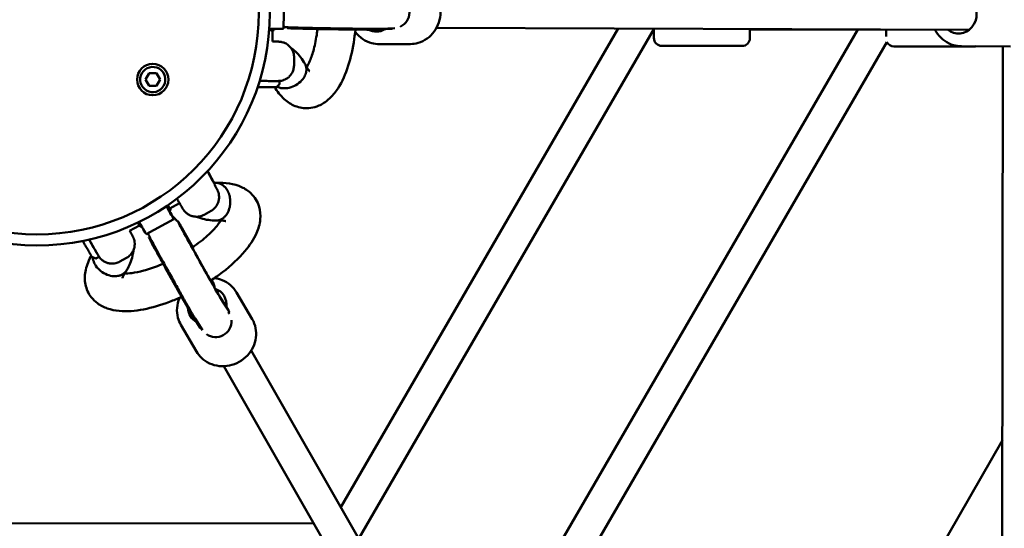
# Model space of a CAD drawing. Units: millimetres. Extents: x -11882 to 59552, y 53751 to 81087.
# Drawn here: x 7166 to 7792, y 70789 to 71112 of the extents above; entities that cross this region are included whole.
import ezdxf

# ---------------------------------------------------------------- set-up
doc = ezdxf.new("R2010")
doc.units = ezdxf.units.MM
doc.layers.add('MD_Visible', color=7, linetype='Continuous', lineweight=50)

# ---------------------------------------------------------------- blocks, each defined once
blk = doc.blocks.new('CustomObjectsInViewport8_0')
at = {"layer": 'MD_Visible'}
for p, q in [((5643.32, 3255.67), (5643.01, 3235.68)), ((5645.58, 3236.68), (5645.51, 3236.22)), ((5635.99, 3234.74), (5635.88, 3227.59)), ((5636.99, 3234.77), (5637.01, 3235.65)), ((5855.69, 3235.98), (5679.33, 2931.53)), ((5878.46, 3235.39), (5690.81, 2911.45)), ((5711.5, 3235.6), (5703.45, 3235.2)), ((5711.78, 3235.64), (5704.15, 3235.26)), ((5713.63, 3236.2), (5704.81, 3235.77)), ((5711.85, 3235.63), (5711.79, 3236.11)), ((6079, 3235.12), (5740.31, 3236.43)), ((6008.05, 3235.18), (5755.18, 2798.96)), ((5878.46, 3235.39), (5878.15, 3235.93)), ((5878.46, 3235.95), (5878.45, 3229.89)), ((5939.45, 3229.79), (5939.46, 3235.71)), ((5939.46, 3235.29), (6057.21, 3235.1)), ((6026.07, 3235.14), (6026.06, 3230.85)), ((5703.98, 3225.92), (5723.63, 3226.04)), ((6026.59, 3227.28), (5770.98, 2786.34)), ((5934.44, 3224.8), (5883.44, 3224.88)), ((6082.06, 3224.45), (6031.06, 3224.51)), ((6105.17, 3224.52), (6073.96, 3224.64)), ((6100.38, 3224.54), (6099.95, 2902.07)), ((5649.64, 3212.37), (5649.72, 3217.37)), ((5555.2, 3203.46), (5557.51, 3207.46)), ((5557.51, 3207.46), (5562.13, 3207.46)), ((5562.13, 3207.46), (5564.44, 3203.46)), ((5557.51, 3199.46), (5555.2, 3203.46)), ((5562.13, 3199.46), (5557.51, 3199.46)), ((5564.44, 3203.46), (5562.13, 3199.46)), ((5638.57, 3198.69), (5640.3, 3200.37)), ((5640.48, 3202.51), (5640.45, 3200.72)), ((5599.09, 3137.18), (5598.79, 3137.01)), ((5576.86, 3124.81), (5570.65, 3121.36)), ((5570.26, 3120), (5571.14, 3120.48)), ((5592.49, 3117.49), (5596.86, 3119.92)), ((5573.18, 3114.75), (5555.7, 3105.03)), ((5575.37, 3113.04), (5575.78, 3113.34)), ((5551.39, 3110.64), (5545.13, 3107.16)), ((5551.91, 3109.78), (5552.68, 3110.21)), ((5579.43, 3107.3), (5585.38, 3096.89)), ((5557.86, 3103.3), (5557.43, 3103.13)), ((5521.45, 3090.38), (5523.77, 3089.72)), ((5525.72, 3090.63), (5524.15, 3089.76)), ((5538.83, 3087.63), (5543.2, 3090.06)), ((5597.33, 3076), (5597.34, 3075.98)), ((5613.13, 3068.06), (5623.06, 3051.1)), ((5604, 3062.87), (5603.09, 3064.42)), ((5607.83, 3056.94), (5603.32, 3063.93)), ((5608.4, 3055.66), (5604.26, 3062.07)), ((5607.97, 3055.42), (5608.45, 3055.61)), ((5608.29, 3054.96), (5607.99, 3055.42)), ((5589.88, 3045.67), (5585.51, 3052.44)), ((5590.06, 3045.45), (5585.91, 3051.86)), ((5591.47, 3044.13), (5586.69, 3051.55)), ((5577.74, 3047.35), (5587.67, 3030.39)), ((5590.09, 3045.39), (5590.48, 3045.68)), ((5790.58, 2737.11), (5622.38, 3031.04)), ((5773.22, 2727.17), (5605.01, 3021.14)), ((6028.34, 2849.32), (6100.05, 2974.13)), ((5662.31, 2920.99), (5310.46, 2921.5))]:
    blk.add_line(p, q, dxfattribs=at)
at = {"layer": 'MD_Visible', "extrusion": (0, 0, -1)}
for radius in [148.05, 141.02]:
    blk.add_circle((-5486.21, 3245.96), radius, dxfattribs=at)
at = {"layer": 'MD_Visible'}
blk.add_circle((5559.82, 3203.46), 10, dxfattribs=at)
at = {"layer": 'MD_Visible', "extrusion": (0, 0, -1)}
for centre, start, end in [((-5883.45, 3229.88), 270.09468, 0.09468), ((-5934.45, 3229.8), 180.09468, 270.09468), ((-6031.06, 3229.51), 270.07006, 333.50197), ((-6082.06, 3229.45), 255.42056, 270.07006)]:
    blk.add_arc(centre, 5, start, end, dxfattribs=at)
at = {"layer": 'MD_Visible'}
for start, end in [(60, 330), (330, 60)]:
    blk.add_arc((5559.82, 3203.46), 8, start, end, dxfattribs=at)
at = {"layer": 'MD_Visible', "extrusion": (0, 0, -1)}
for centre, major_axis, ratio, start_param, end_param in [((6072.11, 3245.15), (0.05, 12.5), 0.922774, 5.639684, 10.068279), ((5624.99, 3234.96), (12, -0.19), 0.009073, 0, 0.742264), ((5625.01, 3235.96), (18, -0.28), 0.009073, 0, 1.053838), ((5674.97, 3235.76), (29.46, -0.47), 0.009073, 0.138021, 3.142808), ((5701.93, 3246.41), (-0.07, 12.5), 0.922758, 2.655349, 3.596749), ((5624.48, 3202.77), (16, -0.25), 0.009073, 6.120917, 7.64767), ((5564.43, 3130.48), (5.83, -10.49), 0.009073, 0, 0.770296), ((5546.08, 3120.27), (5.83, -10.49), 0.009073, 0, 0.742264), ((5546.95, 3120.76), (8.75, -15.73), 0.009073, 0, 1.053838), ((5590.11, 3087.59), (14.33, -25.75), 0.009073, 0.138021, 3.20939), ((5517.94, 3104.61), (7.78, -13.98), 0.009073, 6.120917, 7.64767), ((5571.76, 3077.38), (14.33, -25.75), 0.009073, 0.138021, 3.142808), ((5594.46, 3059.37), (10.79, 6.31), 0.922758, 5.637474, 6.897955), ((5594.46, 3059.37), (10.79, 6.31), 0.922758, 2.655349, 3.596749)]:
    blk.add_ellipse(centre, major_axis=major_axis, ratio=ratio, start_param=start_param, end_param=end_param, dxfattribs=at)
at = {"layer": 'MD_Visible'}
for centre, major_axis, ratio, start_param, end_param in [((5713.15, 3246.19), (0.49, -9.99), 0.990449, 0.368157, 2.641734), ((5593.74, 3146.79), (-5.35, 9.61), 0.009073, 1.744116, 4.544964), ((5564.43, 3130.48), (-8.75, 15.73), 0.009073, 2.070058, 3.982661), ((5565.3, 3130.97), (-5.83, 10.49), 0.009073, 2.361119, 3.552731), ((5594.46, 3059.37), (-8.63, -5.05), 0.922758, 3.050322, 3.257182), ((5599.88, 3049.54), (-8.4, -5.42), 0.990449, 3.072965, 3.141593), ((5599.88, 3049.54), (-8.4, -5.42), 0.990449, 0.368157, 2.641734)]:
    blk.add_ellipse(centre, major_axis=major_axis, ratio=ratio, start_param=start_param, end_param=end_param, dxfattribs=at)
for points, knots in [([(5723.39, 3267.04), (5725.42, 3267.05), (5727.45, 3266.72), (5731.31, 3265.41), (5733.14, 3264.43), (5736.45, 3261.91), (5737.91, 3260.36), (5740.32, 3256.84), (5741.27, 3254.87), (5742.53, 3250.68), (5742.84, 3248.48), (5742.79, 3244.06), (5742.42, 3241.85), (5741.05, 3237.67), (5740.04, 3235.7), (5737.48, 3232.2), (5735.93, 3230.68), (5732.48, 3228.25), (5730.58, 3227.33), (5726.97, 3226.29), (5725.3, 3226.05), (5723.63, 3226.04)], [4.703951, 4.703951, 4.703951, 4.703951, 5.012482, 5.012482, 5.323595, 5.323595, 5.640951, 5.640951, 5.965017, 5.965017, 6.293671, 6.293671, 6.623776, 6.623776, 6.952036, 6.952036, 7.275275, 7.275275, 7.591531, 7.591531, 7.845544, 7.845544, 7.845544, 7.845544]), ([(5704.81, 3235.77), (5704.03, 3235.73), (5703.36, 3235.73), (5700.85, 3235.71), (5698.9, 3235.72), (5694.29, 3235.75), (5691.71, 3235.77), (5686.08, 3235.83), (5683.04, 3235.87), (5676.8, 3235.96), (5673.59, 3236.01), (5667.34, 3236.12), (5664.29, 3236.17), (5658.65, 3236.29), (5656.07, 3236.35), (5651.59, 3236.46), (5649.71, 3236.51), (5646.75, 3236.62), (5646.11, 3236.61), (5644.68, 3236.76), (5644.5, 3236.77), (5643.91, 3236.87), (5643.68, 3236.91), (5643.18, 3237.03), (5643.11, 3237.05), (5643.03, 3237.07)], [4.85041, 4.85041, 4.85041, 4.85041, 5.116388, 5.116388, 5.468935, 5.468935, 5.793631, 5.793631, 6.115384, 6.115384, 6.436441, 6.436441, 6.757485, 6.757485, 7.079178, 7.079178, 7.403558, 7.403558, 7.746458, 7.746458, 7.793401, 7.793401, 7.815625, 7.815625, 7.819083, 7.819083, 7.819083, 7.819083]), ([(5688.64, 3235.22), (5688.38, 3232.45), (5688.03, 3229.71), (5686.64, 3221.1), (5685.26, 3215.41), (5681.67, 3205.07), (5679.4, 3200.35), (5675.08, 3194.27), (5673.38, 3192.32), (5669.66, 3189.12), (5667.64, 3187.8), (5663.82, 3186.15), (5662.05, 3185.64), (5657.26, 3184.97), (5654.14, 3185.28), (5648.7, 3187.11), (5646.3, 3188.53), (5641.72, 3192.34), (5639.63, 3194.89), (5637.68, 3198), (5637.51, 3198.28), (5637.34, 3198.56)], [14.100613, 14.100613, 14.100613, 14.100613, 14.943237, 14.943237, 16.834284, 16.834284, 18.818011, 18.818011, 19.895714, 19.895714, 20.885381, 20.885381, 21.625986, 21.625986, 22.840528, 22.840528, 23.975296, 23.975296, 25.34513, 25.34513, 25.477841, 25.477841, 25.477841, 25.477841]), ([(5703.45, 3235.2), (5702.78, 3235.17), (5702.26, 3235.16), (5700.13, 3235.15), (5698.25, 3235.15), (5693.82, 3235.17), (5691.39, 3235.19), (5686.07, 3235.25), (5683.2, 3235.29), (5677.27, 3235.37), (5674.21, 3235.42), (5668.24, 3235.52), (5665.32, 3235.57), (5659.89, 3235.68), (5657.39, 3235.74), (5653.03, 3235.85), (5651.19, 3235.9), (5648.27, 3236), (5647.48, 3236.02), (5646.21, 3236.12), (5646.02, 3236.14), (5645.58, 3236.2)], [1.313297, 1.313297, 1.313297, 1.313297, 1.537559, 1.537559, 1.910453, 1.910453, 2.236142, 2.236142, 2.558187, 2.558187, 2.879384, 2.879384, 3.20053, 3.20053, 3.522334, 3.522334, 3.846865, 3.846865, 4.189253, 4.189253, 4.249071, 4.249071, 4.249071, 4.249071]), ([(5657.69, 3211.3), (5658.34, 3212.36), (5659.05, 3213.74), (5660.61, 3217.45), (5661.47, 3219.98), (5663.03, 3225.89), (5663.73, 3229.43), (5664.35, 3233.93), (5664.46, 3234.76), (5664.55, 3235.59)], [5.459874, 5.459874, 5.459874, 5.459874, 6.261609, 6.261609, 7.294661, 7.294661, 8.463435, 8.463435, 8.722426, 8.722426, 8.722426, 8.722426]), ([(5688.52, 3233.99), (5688.6, 3233.87), (5688.69, 3233.76), (5690.06, 3231.92), (5691.62, 3230.42), (5695.11, 3228.03), (5697.02, 3227.13), (5700.64, 3226.14), (5702.31, 3225.92), (5703.98, 3225.92)], [3.805786, 3.805786, 3.805786, 3.805786, 3.8273187, 3.8273187, 4.1505579, 4.1505579, 4.4668139, 4.4668139, 4.7208267, 4.7208267, 4.7208267, 4.7208267]), ([(5711.78, 3235.64), (5711.86, 3235.64), (5711.87, 3235.63), (5711.74, 3235.61), (5711.63, 3235.6), (5711.5, 3235.6)], [1.9842867, 1.9842867, 1.9842867, 1.9842867, 2.1610672, 2.1610672, 2.2844652, 2.2844652, 2.2844652, 2.2844652]), ([(6057.15, 3235.21), (6057.64, 3234.27), (6058.2, 3233.36), (6060.1, 3230.78), (6061.65, 3229.26), (6065.11, 3226.83), (6067.02, 3225.92), (6070.62, 3224.89), (6072.29, 3224.65), (6073.96, 3224.64)], [5.236945, 5.236945, 5.236945, 5.236945, 5.396345, 5.396345, 5.719583, 5.719583, 6.03584, 6.03584, 6.289855, 6.289855, 6.289855, 6.289855]), ([(5649.72, 3217.37), (5649.74, 3218.43), (5649.57, 3219.5), (5648.98, 3221.44), (5648.55, 3222.3), (5647.52, 3223.87), (5646.94, 3224.48), (5645.65, 3225.65), (5645.05, 3226.01), (5643.66, 3226.78), (5643.17, 3226.92), (5642.06, 3227.28), (5641.76, 3227.32), (5641.28, 3227.41), (5641.12, 3227.43), (5640.85, 3227.47), (5640.74, 3227.48), (5640.49, 3227.51), (5640.38, 3227.51), (5639.94, 3227.55), (5639.69, 3227.56), (5638.91, 3227.59), (5638.35, 3227.61), (5637.14, 3227.65), (5636.54, 3227.66), (5635.88, 3227.68)], [5.1079093, 5.1079093, 5.1079093, 5.1079093, 5.1108129, 5.1108129, 5.1140137, 5.1140137, 5.1182305, 5.1182305, 5.1248771, 5.1248771, 5.1376311, 5.1376311, 5.1617855, 5.1617855, 5.1850423, 5.1850423, 5.2131937, 5.2131937, 5.2626518, 5.2626518, 5.4309762, 5.4309762, 5.6760383, 5.6760383, 5.8648637, 5.8648637, 5.8648637, 5.8648637]), ([(5647.69, 3223.56), (5648.36, 3223.1), (5648.99, 3222.61), (5652.08, 3219.99), (5654.16, 3217.43), (5656.14, 3214.22), (5656.35, 3213.88), (5656.55, 3213.53)], [1.704158, 1.704158, 1.704158, 1.704158, 2.03981, 2.03981, 3.411636, 3.411636, 3.574379, 3.574379, 3.574379, 3.574379]), ([(5627.76, 3202.58), (5628.21, 3202.57), (5628.65, 3202.57), (5630.63, 3202.54), (5632.09, 3202.53), (5634.74, 3202.5), (5635.91, 3202.49), (5637.12, 3202.49), (5637.36, 3202.49), (5637.81, 3202.49), (5638.02, 3202.49), (5638.41, 3202.49), (5638.59, 3202.49), (5638.93, 3202.5), (5639.09, 3202.5), (5639.48, 3202.5), (5639.68, 3202.51), (5640.12, 3202.53), (5640.25, 3202.53), (5640.66, 3202.57), (5640.84, 3202.59), (5641.43, 3202.68), (5641.74, 3202.72), (5642.86, 3203.05), (5643.35, 3203.19), (5644.68, 3203.87), (5645.26, 3204.2), (5646.44, 3205.17), (5646.9, 3205.6), (5648.06, 3207.03), (5648.81, 3208.21), (5649.48, 3210.57), (5649.63, 3211.47), (5649.64, 3212.37)], [3.756193, 3.756193, 3.756193, 3.756193, 3.846732, 3.846732, 4.169181, 4.169181, 4.494182, 4.494182, 4.578507, 4.578507, 4.663586, 4.663586, 4.748295, 4.748295, 4.83174, 4.83174, 4.969825, 4.969825, 5.02451, 5.02451, 5.055781, 5.055781, 5.079068, 5.079068, 5.090956, 5.090956, 5.097325, 5.097325, 5.100744, 5.100744, 5.105456, 5.105456, 5.107909, 5.107909, 5.107909, 5.107909]), ([(5656.55, 3213.53), (5656.67, 3213.32), (5656.78, 3213.11), (5657.11, 3212.37), (5657.28, 3211.81), (5657.39, 3211.2), (5657.4, 3211.17), (5657.51, 3210.52), (5657.53, 3209.89), (5657.45, 3208.93), (5657.41, 3208.62), (5657.29, 3208.02), (5657.23, 3207.74), (5657.15, 3207.46)], [81.860038, 81.860038, 81.860038, 81.860038, 82.807907, 82.807907, 85.08344, 85.08344, 85.224734, 85.224734, 87.622857, 87.622857, 88.783383, 88.783383, 89.820485, 89.820485, 89.820485, 89.820485]), ([(5656.84, 3212.98), (5657.62, 3211.3), (5658.4, 3210.08), (5659.35, 3208.88), (5659.62, 3208.68), (5659.62, 3208.68)], [0, 0, 0, 0, 0.986542, 0.986542, 1.700618, 1.700618, 1.700618, 1.700618]), ([(5657.15, 3207.46), (5656.86, 3206.47), (5656.4, 3205.49), (5655.02, 3203.34), (5654, 3202.22), (5651.6, 3200.3), (5650.25, 3199.51), (5647.38, 3198.36), (5645.89, 3198.01), (5642.98, 3197.79), (5641.58, 3197.93), (5639.78, 3198.46), (5639.26, 3198.66), (5638.78, 3198.9)], [89.820485, 89.820485, 89.820485, 89.820485, 93.469043, 93.469043, 98.147559, 98.147559, 102.81179, 102.81179, 107.454896, 107.454896, 112.077222, 112.077222, 114.048034, 114.048034, 114.048034, 114.048034]), ([(5640.45, 3200.72), (5640.45, 3200.69), (5640.45, 3200.65), (5640.44, 3200.59), (5640.43, 3200.56), (5640.4, 3200.51), (5640.39, 3200.48), (5640.37, 3200.44), (5640.35, 3200.42), (5640.33, 3200.39), (5640.31, 3200.38), (5640.3, 3200.37)], [1.175275968, 1.175275968, 1.175275968, 1.175275968, 1.177090615, 1.177090615, 1.178905261, 1.178905261, 1.180719908, 1.180719908, 1.182534555, 1.182534555, 1.184349202, 1.184349202, 1.184349202, 1.184349202]), ([(5637.39, 3198.56), (5637.28, 3198.56), (5637.17, 3198.56), (5637.05, 3198.56), (5636.93, 3198.56), (5636.79, 3198.56), (5636.65, 3198.56), (5636.51, 3198.56), (5636.36, 3198.56), (5636.2, 3198.56), (5636.04, 3198.56), (5635.87, 3198.56), (5635.7, 3198.56), (5635.52, 3198.56), (5635.34, 3198.56), (5635.15, 3198.56), (5634.96, 3198.56), (5634.77, 3198.57), (5634.57, 3198.57), (5634.37, 3198.57), (5634.16, 3198.57), (5633.96, 3198.57), (5633.75, 3198.57), (5633.54, 3198.57), (5633.33, 3198.57), (5633.16, 3198.57), (5632.98, 3198.57), (5632.79, 3198.58), (5632.6, 3198.58), (5632.4, 3198.58), (5632.2, 3198.58), (5632, 3198.58), (5631.8, 3198.58), (5631.59, 3198.59), (5631.39, 3198.59), (5631.19, 3198.59), (5631, 3198.59), (5630.73, 3198.59), (5630.45, 3198.59), (5630.15, 3198.6), (5629.86, 3198.6), (5629.55, 3198.6), (5629.24, 3198.61), (5628.94, 3198.61), (5628.62, 3198.61), (5628.31, 3198.61), (5628, 3198.62), (5627.7, 3198.62), (5627.4, 3198.62), (5627.11, 3198.63), (5626.81, 3198.63), (5626.49, 3198.63)], [81.653982, 81.653982, 81.653982, 81.653982, 82.469406, 82.469406, 82.469406, 83.284829, 83.284829, 83.284829, 84.100253, 84.100253, 84.100253, 84.915676, 84.915676, 84.915676, 85.731099, 85.731099, 85.731099, 86.546523, 86.546523, 86.546523, 87.361946, 87.361946, 87.361946, 88.177369, 88.177369, 88.177369, 88.835022, 88.835022, 88.835022, 89.492675, 89.492675, 89.492675, 90.150327, 90.150327, 90.150327, 90.80798, 90.80798, 90.80798, 91.707719, 91.707719, 91.707719, 92.607459, 92.607459, 92.607459, 93.507198, 93.507198, 93.507198, 94.406937, 94.406937, 94.406937, 95.304419, 95.304419, 95.304419, 95.304419]), ([(5638.43, 3198.59), (5638.42, 3198.59), (5638.41, 3198.59), (5638.39, 3198.58), (5638.36, 3198.58), (5638.33, 3198.58), (5638.29, 3198.58), (5638.25, 3198.58), (5638.2, 3198.58), (5638.14, 3198.57), (5638.08, 3198.57), (5638.01, 3198.57), (5637.93, 3198.57), (5637.86, 3198.57), (5637.77, 3198.57), (5637.68, 3198.57), (5637.59, 3198.57), (5637.49, 3198.57), (5637.39, 3198.56)], [76.781821, 76.781821, 76.781821, 76.781821, 77.576866, 77.576866, 77.576866, 78.392289, 78.392289, 78.392289, 79.207712, 79.207712, 79.207712, 80.023136, 80.023136, 80.023136, 80.838559, 80.838559, 80.838559, 81.653982, 81.653982, 81.653982, 81.653982]), ([(5638.57, 3198.69), (5638.55, 3198.67), (5638.54, 3198.66), (5638.52, 3198.65), (5638.51, 3198.64), (5638.49, 3198.62), (5638.48, 3198.62), (5638.46, 3198.61), (5638.45, 3198.6), (5638.44, 3198.6), (5638.43, 3198.59), (5638.43, 3198.59)], [1.1843492, 1.1843492, 1.1843492, 1.1843492, 1.1863522, 1.1863522, 1.1883552, 1.1883552, 1.1903582, 1.1903582, 1.1923612, 1.1923612, 1.1943642, 1.1943642, 1.1943642, 1.1943642]), ([(5600.03, 3137.74), (5605.89, 3138.02), (5611.44, 3137.35), (5618.46, 3134.08), (5620.47, 3132.76), (5624.61, 3128.83), (5626.49, 3125.78), (5628.23, 3119.98), (5628.44, 3117.2), (5627.91, 3111.48), (5627.04, 3108.53), (5624.03, 3101.75), (5621.5, 3097.96), (5614.53, 3089.67), (5609.66, 3085.13), (5601.79, 3079.07), (5599.27, 3077.27), (5596.66, 3075.55)], [0.043761, 0.043761, 0.043761, 0.043761, 2.318274, 2.318274, 3.296993, 3.296993, 4.6565, 4.6565, 5.773421, 5.773421, 7.060086, 7.060086, 8.845626, 8.845626, 11.034401, 11.034401, 11.979912, 11.979912, 11.979912, 11.979912]), ([(5598.87, 3137.06), (5599.11, 3136.62), (5599.33, 3136.21), (5599.65, 3135.61), (5599.76, 3135.41), (5599.97, 3135.01), (5600.07, 3134.82), (5600.26, 3134.48), (5600.34, 3134.32), (5600.5, 3134.02), (5600.57, 3133.88), (5600.75, 3133.53), (5600.84, 3133.36), (5601.03, 3132.96), (5601.09, 3132.84), (5601.25, 3132.46), (5601.32, 3132.3), (5601.52, 3131.73), (5601.63, 3131.44), (5601.87, 3130.29), (5601.98, 3129.8), (5602, 3128.3), (5601.99, 3127.63), (5601.69, 3126.14), (5601.52, 3125.53), (5600.82, 3123.83), (5600.13, 3122.61), (5598.37, 3120.9), (5597.64, 3120.35), (5596.86, 3119.92)], [6.701507, 6.701507, 6.701507, 6.701507, 6.8447342, 6.8447342, 6.9290594, 6.9290594, 7.0141375, 7.0141375, 7.0988465, 7.0988465, 7.182292, 7.182292, 7.3203766, 7.3203766, 7.375062, 7.375062, 7.4063328, 7.4063328, 7.4296202, 7.4296202, 7.4415082, 7.4415082, 7.4478773, 7.4478773, 7.4512964, 7.4512964, 7.4560084, 7.4560084, 7.4584613, 7.4584613, 7.4584613, 7.4584613]), ([(5607.33, 3132.81), (5607.24, 3132.97), (5607.14, 3133.13), (5606.95, 3133.45), (5606.85, 3133.61), (5606.67, 3133.87), (5606.6, 3133.97), (5606.42, 3134.21), (5606.32, 3134.35), (5606.08, 3134.65), (5605.93, 3134.82), (5605.7, 3135.07), (5605.62, 3135.16), (5604.86, 3135.94), (5604.12, 3136.49), (5603.11, 3137.03), (5602.87, 3137.13), (5602.51, 3137.28), (5602.38, 3137.33), (5602.12, 3137.41), (5601.99, 3137.46), (5601.71, 3137.53), (5601.57, 3137.56), (5601.29, 3137.62), (5601.15, 3137.65), (5600.87, 3137.69), (5600.73, 3137.7), (5600.5, 3137.72), (5600.4, 3137.73), (5600.31, 3137.73)], [0.000001, 0.000001, 0.000001, 0.000001, 0.060237, 0.060237, 0.122188, 0.122188, 0.164111, 0.164111, 0.220543, 0.220543, 0.296217, 0.296217, 0.339254, 0.339254, 0.674938, 0.674938, 0.77436, 0.77436, 0.826711, 0.826711, 0.881201, 0.881201, 0.938164, 0.938164, 0.995792, 0.995792, 1.050157, 1.050157, 1.088934, 1.088934, 1.088934, 1.088934]), ([(5605.47, 3116.03), (5605.48, 3116.04), (5605.49, 3116.05), (5605.66, 3116.21), (5605.81, 3116.37), (5606.14, 3116.76), (5606.28, 3116.92), (5606.53, 3117.25), (5606.63, 3117.38), (5606.85, 3117.71), (5606.97, 3117.89), (5607.16, 3118.2), (5607.22, 3118.31), (5607.66, 3119.08), (5608.13, 3120.05), (5608.59, 3121.64), (5608.67, 3121.95), (5608.77, 3122.44), (5608.8, 3122.6), (5608.87, 3122.95), (5608.9, 3123.13), (5608.95, 3123.5), (5608.98, 3123.69), (5609.02, 3124.06), (5609.04, 3124.25), (5609.06, 3124.63), (5609.07, 3124.81), (5609.09, 3125.17), (5609.09, 3125.34), (5609.1, 3125.85), (5609.09, 3126.18), (5609.01, 3127.63), (5608.83, 3128.74), (5608.5, 3129.93), (5608.46, 3130.07), (5608.35, 3130.44), (5608.27, 3130.67), (5608.13, 3131.07), (5608.06, 3131.24), (5607.94, 3131.54), (5607.89, 3131.66), (5607.76, 3131.96), (5607.67, 3132.14), (5607.5, 3132.48), (5607.42, 3132.65), (5607.33, 3132.81)], [-0.002973, -0.002973, -0.002973, -0.002973, 0, 0, 0.079366, 0.079366, 0.171997, 0.171997, 0.238162, 0.238162, 0.330069, 0.330069, 0.382157, 0.382157, 0.684604, 0.684604, 0.757177, 0.757177, 0.795431, 0.795431, 0.835242, 0.835242, 0.877444, 0.877444, 0.919158, 0.919158, 0.959062, 0.959062, 0.997399, 0.997399, 1.070206, 1.070206, 1.316031, 1.316031, 1.347547, 1.347547, 1.402964, 1.402964, 1.44429, 1.44429, 1.47499, 1.47499, 1.520358, 1.520358, 1.564469, 1.564469, 1.564469, 1.564469]), ([(5592.49, 3117.49), (5591.56, 3116.97), (5590.54, 3116.61), (5588.55, 3116.21), (5587.59, 3116.19), (5585.72, 3116.35), (5584.91, 3116.58), (5583.27, 3117.16), (5582.67, 3117.52), (5581.33, 3118.38), (5580.97, 3118.75), (5580.13, 3119.55), (5579.96, 3119.8), (5579.65, 3120.18), (5579.56, 3120.31), (5579.39, 3120.53), (5579.33, 3120.62), (5579.19, 3120.83), (5579.13, 3120.92), (5578.89, 3121.3), (5578.77, 3121.51), (5578.37, 3122.18), (5578.09, 3122.67), (5577.63, 3123.47), (5577.5, 3123.68), (5577.24, 3124.15), (5577.1, 3124.39), (5576.81, 3124.91), (5576.65, 3125.18), (5576.34, 3125.73), (5576.18, 3126.02), (5575.76, 3126.75), (5575.51, 3127.2), (5575.24, 3127.67)], [1.175276, 1.175276, 1.175276, 1.175276, 1.17818, 1.17818, 1.18138, 1.18138, 1.185597, 1.185597, 1.192244, 1.192244, 1.204998, 1.204998, 1.229152, 1.229152, 1.252409, 1.252409, 1.28056, 1.28056, 1.330018, 1.330018, 1.498343, 1.498343, 1.743405, 1.743405, 1.828272, 1.828272, 1.914418, 1.914418, 2.000658, 2.000658, 2.085763, 2.085763, 2.210123, 2.210123, 2.210123, 2.210123]), ([(5572.32, 3116.44), (5572.41, 3116.38), (5572.5, 3116.32), (5573.29, 3115.73), (5573.59, 3115.4), (5574.11, 3114.87), (5574.26, 3114.68), (5574.52, 3114.37), (5574.61, 3114.25), (5574.8, 3113.99), (5574.88, 3113.88), (5575.1, 3113.56), (5575.19, 3113.41), (5575.33, 3113.19), (5575.37, 3113.13), (5575.41, 3113.06)], [7.8725165, 7.8725165, 7.8725165, 7.8725165, 7.8740865, 7.8740865, 7.8884148, 7.8884148, 7.9047119, 7.9047119, 7.9227801, 7.9227801, 7.9505561, 7.9505561, 8.0165841, 8.0165841, 8.0443019, 8.0443019, 8.0443019, 8.0443019]), ([(5575.83, 3113.29), (5575.94, 3113.14), (5576.02, 3113.02), (5576.23, 3112.72), (5576.32, 3112.59), (5576.58, 3112.18), (5576.73, 3111.93), (5577.08, 3111.34), (5577.28, 3111.01), (5577.72, 3110.26), (5577.96, 3109.84), (5578.5, 3108.9), (5578.8, 3108.39), (5579.22, 3107.66), (5579.32, 3107.48), (5579.43, 3107.3)], [4.3846664, 4.3846664, 4.3846664, 4.3846664, 4.4105809, 4.4105809, 4.4655191, 4.4655191, 4.5825635, 4.5825635, 4.6996079, 4.6996079, 4.8166523, 4.8166523, 4.9336966, 4.9336966, 4.9698883, 4.9698883, 4.9698883, 4.9698883]), ([(5603.32, 3063.92), (5603.32, 3063.92), (5603.28, 3063.99), (5603.07, 3064.34), (5602.78, 3064.82), (5601.86, 3066.4), (5601.12, 3067.69), (5599.99, 3069.66), (5599.75, 3070.1), (5599.23, 3071.01), (5598.96, 3071.48), (5598.4, 3072.46), (5598.12, 3072.97), (5597.53, 3074.01), (5597.23, 3074.54), (5596.61, 3075.64), (5596.3, 3076.2), (5595.64, 3077.36), (5595.31, 3077.95), (5594.63, 3079.16), (5594.29, 3079.78), (5593.6, 3081.01), (5593.25, 3081.63), (5592.55, 3082.89), (5592.19, 3083.52), (5591.48, 3084.81), (5591.11, 3085.46), (5590.39, 3086.76), (5590.02, 3087.42), (5589.3, 3088.71), (5588.94, 3089.36), (5588.23, 3090.64), (5587.87, 3091.28), (5587.17, 3092.56), (5586.81, 3093.2), (5586.11, 3094.46), (5585.77, 3095.09), (5585.09, 3096.31), (5584.76, 3096.91), (5584.11, 3098.09), (5583.79, 3098.67), (5583.17, 3099.81), (5582.86, 3100.37), (5582.26, 3101.46), (5581.97, 3101.99), (5581.41, 3103.02), (5581.14, 3103.51), (5580.62, 3104.46), (5580.37, 3104.91), (5579.89, 3105.79), (5579.66, 3106.21), (5579.23, 3107.02), (5579.02, 3107.4), (5578.64, 3108.12), (5578.46, 3108.45), (5577.65, 3109.96), (5577.18, 3110.86), (5576.98, 3111.26), (5576.96, 3111.3), (5576.96, 3111.3)], [1.326328, 1.326328, 1.326328, 1.326328, 1.402343, 1.402343, 1.603134, 1.603134, 1.897097, 1.897097, 1.97517, 1.97517, 2.054211, 2.054211, 2.133226, 2.133226, 2.211227, 2.211227, 2.290192, 2.290192, 2.370165, 2.370165, 2.450127, 2.450127, 2.529063, 2.529063, 2.608245, 2.608245, 2.68845, 2.68845, 2.768654, 2.768654, 2.847832, 2.847832, 2.927029, 2.927029, 3.007257, 3.007257, 3.087492, 3.087492, 3.166707, 3.166707, 3.245748, 3.245748, 3.325831, 3.325831, 3.405934, 3.405934, 3.485028, 3.485028, 3.563465, 3.563465, 3.642972, 3.642972, 3.722535, 3.722535, 3.801108, 3.801108, 4.105692, 4.105692, 4.165817, 4.165817, 4.165817, 4.165817]), ([(5584.94, 3096.58), (5585.45, 3096.94), (5585.96, 3097.29), (5589.88, 3100.08), (5593.03, 3102.65), (5598.15, 3107.48), (5600.23, 3109.82), (5602.19, 3112.51), (5602.62, 3113.19), (5602.98, 3113.79)], [10.85579, 10.85579, 10.85579, 10.85579, 11.047296, 11.047296, 12.364485, 12.364485, 13.628836, 13.628836, 14.081506, 14.081506, 14.081506, 14.081506]), ([(5587.68, 3116.22), (5588.59, 3115.82), (5589.52, 3115.48), (5592.02, 3114.7), (5593.61, 3114.36), (5596.8, 3113.89), (5598.42, 3113.77), (5600.05, 3113.73)], [3.4182881, 3.4182881, 3.4182881, 3.4182881, 3.4864762, 3.4864762, 3.6014373, 3.6014373, 3.7163985, 3.7163985, 3.7163985, 3.7163985]), ([(5600.05, 3113.73), (5600.22, 3113.72), (5600.4, 3113.73), (5600.87, 3113.75), (5601.17, 3113.79), (5601.76, 3113.9), (5602.04, 3113.98), (5602.58, 3114.15), (5602.86, 3114.26), (5603.41, 3114.52), (5603.69, 3114.67), (5604.24, 3115.01), (5604.5, 3115.2), (5605.01, 3115.6), (5605.25, 3115.82), (5605.47, 3116.03)], [10.463243, 10.463243, 10.463243, 10.463243, 11.108064, 11.108064, 12.219611, 12.219611, 13.331157, 13.331157, 14.443568, 14.443568, 15.555979, 15.555979, 16.66839, 16.66839, 17.780802, 17.780802, 17.780802, 17.780802]), ([(5606.21, 3113.31), (5606.21, 3113.31), (5606.14, 3113.35), (5605.62, 3113.51), (5604.76, 3113.7), (5602.7, 3113.82), (5601.73, 3113.81), (5600.63, 3113.74)], [17.836786, 17.836786, 17.836786, 17.836786, 18.186063, 18.186063, 19.056818, 19.056818, 19.624723, 19.624723, 19.624723, 19.624723]), ([(5543.2, 3090.06), (5544.14, 3090.58), (5544.97, 3091.25), (5546.37, 3092.74), (5546.89, 3093.54), (5547.74, 3095.22), (5547.97, 3096.02), (5548.34, 3097.72), (5548.35, 3098.43), (5548.32, 3100.01), (5548.2, 3100.51), (5547.96, 3101.65), (5547.84, 3101.93), (5547.68, 3102.4), (5547.62, 3102.54), (5547.52, 3102.79), (5547.47, 3102.89), (5547.37, 3103.12), (5547.32, 3103.22), (5547.13, 3103.62), (5547.01, 3103.84), (5546.65, 3104.53), (5546.39, 3105.03), (5545.82, 3106.1), (5545.53, 3106.62), (5545.22, 3107.2)], [5.1079093, 5.1079093, 5.1079093, 5.1079093, 5.1108129, 5.1108129, 5.1140137, 5.1140137, 5.1182305, 5.1182305, 5.1248771, 5.1248771, 5.1376311, 5.1376311, 5.1617855, 5.1617855, 5.1850423, 5.1850423, 5.2131937, 5.2131937, 5.2626518, 5.2626518, 5.4309762, 5.4309762, 5.6760383, 5.6760383, 5.8648637, 5.8648637, 5.8648637, 5.8648637]), ([(5586.69, 3051.55), (5586.26, 3052.21), (5585.92, 3052.79), (5584.66, 3054.95), (5583.69, 3056.65), (5581.41, 3060.65), (5580.13, 3062.9), (5577.37, 3067.8), (5575.89, 3070.46), (5572.84, 3075.91), (5571.28, 3078.71), (5568.25, 3084.17), (5566.78, 3086.84), (5564.06, 3091.78), (5562.81, 3094.06), (5560.67, 3097.99), (5559.78, 3099.64), (5558.39, 3102.26), (5558.06, 3102.81), (5557.48, 3104.12), (5557.4, 3104.28), (5557.19, 3104.85), (5557.1, 3105.07), (5556.97, 3105.56), (5556.95, 3105.63), (5556.92, 3105.71)], [4.85041, 4.85041, 4.85041, 4.85041, 5.116388, 5.116388, 5.468935, 5.468935, 5.793631, 5.793631, 6.115384, 6.115384, 6.436441, 6.436441, 6.757485, 6.757485, 7.079178, 7.079178, 7.403558, 7.403558, 7.746458, 7.746458, 7.793401, 7.793401, 7.815625, 7.815625, 7.819083, 7.819083, 7.819083, 7.819083]), ([(5520.75, 3091.34), (5520.7, 3091.43), (5520.64, 3091.53), (5520.58, 3091.63), (5520.52, 3091.74), (5520.46, 3091.85), (5520.38, 3091.97), (5520.31, 3092.1), (5520.24, 3092.23), (5520.16, 3092.36), (5520.08, 3092.5), (5520, 3092.65), (5519.91, 3092.8), (5519.82, 3092.95), (5519.73, 3093.11), (5519.64, 3093.28), (5519.54, 3093.44), (5519.44, 3093.61), (5519.34, 3093.78), (5519.25, 3093.96), (5519.14, 3094.13), (5519.04, 3094.31), (5518.94, 3094.49), (5518.83, 3094.68), (5518.73, 3094.86), (5518.65, 3095.01), (5518.56, 3095.16), (5518.46, 3095.33), (5518.37, 3095.49), (5518.27, 3095.66), (5518.17, 3095.84), (5518.07, 3096.01), (5517.97, 3096.19), (5517.87, 3096.37), (5517.77, 3096.54), (5517.68, 3096.72), (5517.58, 3096.89), (5517.45, 3097.12), (5517.31, 3097.37), (5517.16, 3097.62), (5517.02, 3097.88), (5516.87, 3098.14), (5516.72, 3098.41), (5516.57, 3098.68), (5516.41, 3098.95), (5516.26, 3099.22), (5516.11, 3099.49), (5515.96, 3099.76), (5515.81, 3100.01), (5515.67, 3100.27), (5515.52, 3100.54), (5515.37, 3100.81)], [81.653982, 81.653982, 81.653982, 81.653982, 82.469406, 82.469406, 82.469406, 83.284829, 83.284829, 83.284829, 84.100253, 84.100253, 84.100253, 84.915676, 84.915676, 84.915676, 85.731099, 85.731099, 85.731099, 86.546523, 86.546523, 86.546523, 87.361946, 87.361946, 87.361946, 88.177369, 88.177369, 88.177369, 88.835022, 88.835022, 88.835022, 89.492675, 89.492675, 89.492675, 90.150327, 90.150327, 90.150327, 90.80798, 90.80798, 90.80798, 91.707719, 91.707719, 91.707719, 92.607459, 92.607459, 92.607459, 93.507198, 93.507198, 93.507198, 94.406937, 94.406937, 94.406937, 95.304419, 95.304419, 95.304419, 95.304419]), ([(5519.42, 3101.68), (5519.64, 3101.29), (5519.85, 3100.91), (5520.82, 3099.18), (5521.54, 3097.9), (5522.84, 3095.6), (5523.42, 3094.59), (5524.02, 3093.53), (5524.14, 3093.33), (5524.36, 3092.94), (5524.47, 3092.75), (5524.67, 3092.42), (5524.76, 3092.26), (5524.93, 3091.97), (5525.01, 3091.83), (5525.21, 3091.5), (5525.31, 3091.33), (5525.55, 3090.96), (5525.62, 3090.84), (5525.86, 3090.51), (5525.96, 3090.36), (5526.34, 3089.89), (5526.53, 3089.64), (5527.38, 3088.84), (5527.74, 3088.49), (5529, 3087.68), (5529.57, 3087.33), (5531, 3086.81), (5531.61, 3086.62), (5533.42, 3086.33), (5534.82, 3086.27), (5537.2, 3086.87), (5538.05, 3087.19), (5538.83, 3087.63)], [3.756193, 3.756193, 3.756193, 3.756193, 3.846732, 3.846732, 4.169181, 4.169181, 4.494182, 4.494182, 4.578507, 4.578507, 4.663586, 4.663586, 4.748295, 4.748295, 4.83174, 4.83174, 4.969825, 4.969825, 5.02451, 5.02451, 5.055781, 5.055781, 5.079068, 5.079068, 5.090956, 5.090956, 5.097325, 5.097325, 5.100744, 5.100744, 5.105456, 5.105456, 5.107909, 5.107909, 5.107909, 5.107909]), ([(5585.51, 3052.44), (5585.15, 3053), (5584.88, 3053.46), (5583.8, 3055.3), (5582.87, 3056.92), (5580.67, 3060.77), (5579.48, 3062.89), (5576.87, 3067.52), (5575.46, 3070.03), (5572.57, 3075.21), (5571.08, 3077.87), (5568.18, 3083.1), (5566.77, 3085.66), (5564.15, 3090.41), (5562.95, 3092.61), (5560.87, 3096.43), (5559.99, 3098.05), (5558.61, 3100.63), (5558.23, 3101.33), (5557.69, 3102.48), (5557.61, 3102.65), (5557.45, 3103.06)], [1.313297, 1.313297, 1.313297, 1.313297, 1.537559, 1.537559, 1.910453, 1.910453, 2.236142, 2.236142, 2.558187, 2.558187, 2.879384, 2.879384, 3.20053, 3.20053, 3.522334, 3.522334, 3.846865, 3.846865, 4.189253, 4.189253, 4.249071, 4.249071, 4.249071, 4.249071]), ([(5547.55, 3094.91), (5547.49, 3094.11), (5547.38, 3093.31), (5546.66, 3089.32), (5545.47, 3086.25), (5543.69, 3082.93), (5543.5, 3082.58), (5543.3, 3082.23)], [1.704158, 1.704158, 1.704158, 1.704158, 2.03981, 2.03981, 3.411636, 3.411636, 3.574379, 3.574379, 3.574379, 3.574379]), ([(5578.13, 3065.28), (5575.59, 3064.12), (5573.05, 3063.06), (5564.89, 3059.95), (5559.28, 3058.31), (5548.53, 3056.24), (5543.31, 3055.84), (5535.88, 3056.55), (5533.34, 3057.05), (5528.71, 3058.67), (5526.56, 3059.76), (5523.22, 3062.24), (5521.89, 3063.52), (5518.92, 3067.33), (5517.63, 3070.19), (5516.49, 3075.81), (5516.52, 3078.61), (5517.54, 3084.47), (5518.7, 3087.56), (5520.41, 3090.81), (5520.57, 3091.1), (5520.73, 3091.38)], [14.100613, 14.100613, 14.100613, 14.100613, 14.943237, 14.943237, 16.834284, 16.834284, 18.818011, 18.818011, 19.895714, 19.895714, 20.885381, 20.885381, 21.625986, 21.625986, 22.840528, 22.840528, 23.975296, 23.975296, 25.34513, 25.34513, 25.477841, 25.477841, 25.477841, 25.477841]), ([(5521.3, 3090.45), (5521.29, 3090.46), (5521.28, 3090.47), (5521.27, 3090.48), (5521.26, 3090.5), (5521.24, 3090.53), (5521.22, 3090.57), (5521.19, 3090.6), (5521.17, 3090.64), (5521.14, 3090.69), (5521.11, 3090.75), (5521.07, 3090.8), (5521.03, 3090.87), (5520.99, 3090.94), (5520.95, 3091.01), (5520.9, 3091.09), (5520.86, 3091.17), (5520.81, 3091.25), (5520.75, 3091.34)], [76.781821, 76.781821, 76.781821, 76.781821, 77.576866, 77.576866, 77.576866, 78.392289, 78.392289, 78.392289, 79.207712, 79.207712, 79.207712, 80.023136, 80.023136, 80.023136, 80.838559, 80.838559, 80.838559, 81.653982, 81.653982, 81.653982, 81.653982]), ([(5521.45, 3090.38), (5521.43, 3090.38), (5521.42, 3090.39), (5521.39, 3090.4), (5521.38, 3090.41), (5521.36, 3090.42), (5521.35, 3090.42), (5521.33, 3090.43), (5521.32, 3090.44), (5521.31, 3090.44), (5521.3, 3090.45), (5521.3, 3090.45)], [1.1843492, 1.1843492, 1.1843492, 1.1843492, 1.1863522, 1.1863522, 1.1883552, 1.1883552, 1.1903582, 1.1903582, 1.1923612, 1.1923612, 1.1943642, 1.1943642, 1.1943642, 1.1943642]), ([(5538.33, 3078.67), (5537.33, 3078.43), (5536.26, 3078.33), (5533.7, 3078.46), (5532.23, 3078.78), (5529.36, 3079.9), (5528, 3080.67), (5525.57, 3082.58), (5524.52, 3083.69), (5522.88, 3086.11), (5522.3, 3087.39), (5521.86, 3089.22), (5521.77, 3089.76), (5521.74, 3090.3)], [89.820485, 89.820485, 89.820485, 89.820485, 93.469043, 93.469043, 98.147559, 98.147559, 102.81179, 102.81179, 107.454896, 107.454896, 112.077222, 112.077222, 114.048034, 114.048034, 114.048034, 114.048034]), ([(5524.15, 3089.76), (5524.12, 3089.74), (5524.09, 3089.73), (5524.03, 3089.71), (5524, 3089.71), (5523.94, 3089.7), (5523.92, 3089.7), (5523.87, 3089.7), (5523.85, 3089.7), (5523.81, 3089.71), (5523.79, 3089.71), (5523.77, 3089.72)], [1.175275968, 1.175275968, 1.175275968, 1.175275968, 1.177090615, 1.177090615, 1.178905261, 1.178905261, 1.180719908, 1.180719908, 1.182534555, 1.182534555, 1.184349202, 1.184349202, 1.184349202, 1.184349202]), ([(5541.94, 3080.12), (5543.18, 3080.09), (5544.73, 3080.17), (5548.72, 3080.67), (5551.34, 3081.19), (5557.24, 3082.79), (5560.66, 3083.96), (5564.86, 3085.67), (5565.63, 3085.99), (5566.4, 3086.33)], [5.459874, 5.459874, 5.459874, 5.459874, 6.261609, 6.261609, 7.294661, 7.294661, 8.463435, 8.463435, 8.722426, 8.722426, 8.722426, 8.722426]), ([(5543.3, 3082.23), (5543.18, 3082.02), (5543.05, 3081.82), (5542.57, 3081.16), (5542.18, 3080.73), (5541.7, 3080.33), (5541.67, 3080.31), (5541.17, 3079.89), (5540.63, 3079.56), (5539.76, 3079.15), (5539.47, 3079.03), (5538.9, 3078.83), (5538.62, 3078.74), (5538.33, 3078.67)], [81.860038, 81.860038, 81.860038, 81.860038, 82.807907, 82.807907, 85.08344, 85.08344, 85.224734, 85.224734, 87.622857, 87.622857, 88.783383, 88.783383, 89.820485, 89.820485, 89.820485, 89.820485]), ([(5542.96, 3081.7), (5541.9, 3080.19), (5541.23, 3078.9), (5540.67, 3077.47), (5540.63, 3077.14), (5540.63, 3077.14)], [0, 0, 0, 0, 0.986542, 0.986542, 1.700618, 1.700618, 1.700618, 1.700618]), ([(5597.34, 3075.98), (5597.55, 3075.61), (5597.76, 3075.24), (5598.12, 3074.52), (5598.29, 3074.13), (5598.61, 3073.34), (5598.74, 3072.94), (5598.95, 3072.15), (5599.04, 3071.71), (5599.08, 3071.26)], [-7.5183342, -7.5183342, -7.5183342, -7.5183342, -7.3914608, -7.3914608, -7.2748752, -7.2748752, -7.1582895, -7.1582895, -7.0230953, -7.0230953, -7.0230953, -7.0230953]), ([(5613.13, 3068.06), (5612.1, 3069.81), (5610.79, 3071.39), (5607.69, 3074.04), (5605.91, 3075.12), (5602.42, 3076.52), (5600.75, 3076.95), (5599.05, 3077.16)], [1.5792341, 1.5792341, 1.5792341, 1.5792341, 1.8877645, 1.8877645, 2.1988782, 2.1988782, 2.4567227, 2.4567227, 2.4567227, 2.4567227]), ([(5577, 3064.77), (5576.94, 3064.64), (5576.88, 3064.51), (5575.98, 3062.4), (5575.46, 3060.3), (5575.13, 3056.08), (5575.31, 3053.98), (5576.26, 3050.35), (5576.9, 3048.79), (5577.74, 3047.35)], [3.805786, 3.805786, 3.805786, 3.805786, 3.8273187, 3.8273187, 4.1505579, 4.1505579, 4.4668139, 4.4668139, 4.7208267, 4.7208267, 4.7208267, 4.7208267]), ([(5607.83, 3056.94), (5608.04, 3056.61), (5608.19, 3056.33), (5608.37, 3055.92), (5608.43, 3055.75), (5608.47, 3055.59), (5608.45, 3055.59), (5608.4, 3055.66)], [5.4250109, 5.4250109, 5.4250109, 5.4250109, 5.5992988, 5.5992988, 5.7760794, 5.7760794, 5.95286, 5.95286, 5.95286, 5.95286]), ([(5623.06, 3051.1), (5624.08, 3049.35), (5624.81, 3047.42), (5625.61, 3043.42), (5625.67, 3041.35), (5625.14, 3037.22), (5624.53, 3035.18), (5622.69, 3031.33), (5621.45, 3029.53), (5618.46, 3026.35), (5616.7, 3024.97), (5612.85, 3022.81), (5610.76, 3022.02), (5606.45, 3021.12), (5604.24, 3021.01), (5599.93, 3021.48), (5597.84, 3022.05), (5594.01, 3023.83), (5592.26, 3025.02), (5589.56, 3027.62), (5588.52, 3028.95), (5587.67, 3030.39)], [4.703951, 4.703951, 4.703951, 4.703951, 5.012482, 5.012482, 5.323595, 5.323595, 5.640951, 5.640951, 5.965017, 5.965017, 6.293671, 6.293671, 6.623776, 6.623776, 6.952036, 6.952036, 7.275275, 7.275275, 7.591531, 7.591531, 7.845544, 7.845544, 7.845544, 7.845544]), ([(5590.06, 3045.45), (5590.1, 3045.38), (5590.1, 3045.37), (5590.01, 3045.48), (5589.95, 3045.56), (5589.88, 3045.67)], [1.9842867, 1.9842867, 1.9842867, 1.9842867, 2.1610672, 2.1610672, 2.2844652, 2.2844652, 2.2844652, 2.2844652])]:
    blk.add_open_spline(points, degree=3, knots=knots, dxfattribs=at)
blk.add_open_spline([(5598.75, 3137.86), (5599.18, 3137.8), (5599.71, 3137.75), (5600.31, 3137.73)], degree=3, dxfattribs=at)

msp = doc.modelspace()

# ---------------------------------------------------------------- block references
at = {"layer": 'MD_Visible'}
msp.add_blockref('CustomObjectsInViewport8_0', (1691.05, 67870.83), dxfattribs=at)

doc.saveas('drawing.dxf')
